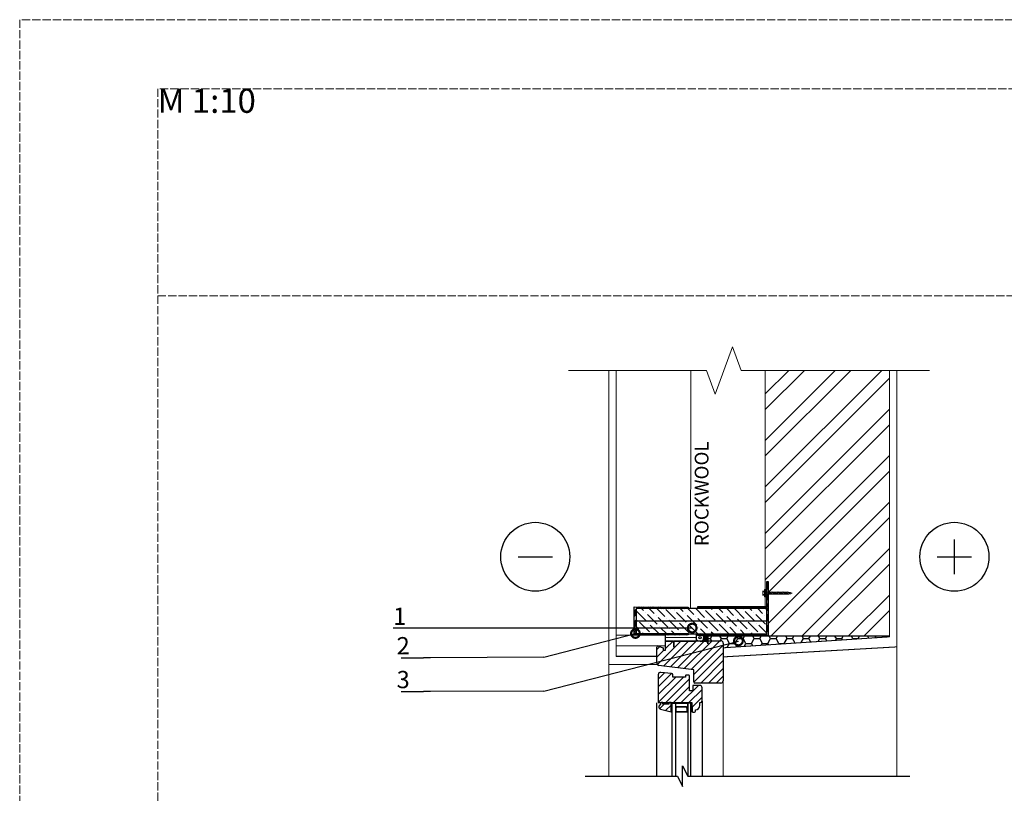
# Model space of a CAD drawing. Units: millimetres. Extents: x -100 to 6200, y -100 to 2870.
# Drawn here: x -100 to 1327, y 1749 to 2870 of the extents above; entities that cross this region are included whole.
import ezdxf
from ezdxf import colors
from ezdxf.entities.mleader import LeaderData, LeaderLine
from ezdxf.math import Vec2, Vec3

# ---------------------------------------------------------------- set-up
doc = ezdxf.new("R2010")
doc.units = ezdxf.units.MM
doc.linetypes.add('ACAD_ISO02W100', pattern=[15, 12, -3])
for name, color, linetype in [('00.4-TEXT', 2, 'Continuous'), ('01.1-CONTINUOUS-0125', 1, 'Continuous'), ('01.2-CONTINUOUS-0175', 3, 'Continuous'), ('A99-E--', 1, 'Continuous')]:
    doc.layers.add(name, color=color, linetype=linetype)
doc.layers.add('A-------U-', color=191, linetype='ACAD_ISO02W100', lineweight=9, plot=False)
doc.layers.add('A-------U- @ 10', color=191, linetype='ACAD_ISO02W100', lineweight=9, plot=False)
for name, color, linetype, lineweight in [('A-____-____-DIMS', 31, 'Continuous', 13), ('A-____-____-IDEN', 131, 'Continuous', 13), ('A-____-____-IDEN @ 10', 131, 'Continuous', 13), ('A-____-____-SYMB', 150, 'Continuous', 13), ('A-WALL-____-PATT', 113, 'Continuous', 13), ('A41- -S-', 8, 'Continuous', 13), ('A99-T-O', 8, 'Continuous', 18)]:
    doc.layers.add(name, color=color, linetype=linetype, lineweight=lineweight)
doc.styles.add('ISOCPEUR_2.5_A', font='isocpeur.ttf', dxfattribs={"height": 2.5})
doc.styles.add('ISOCPEUR_3.5_A', font='isocpeur.ttf', dxfattribs={"height": 3.5})
doc.styles.add('style4', font='arialbd.ttf', dxfattribs={"height": 3.5})
doc.linetypes.add('BATTING', pattern='A,0.00254,-2.54,[134,ltypeshp.shx,S=2.54,R=0,X=-2.54,Y=0],-5.08,[134,ltypeshp.shx,S=2.54,R=180,X=2.54,Y=0],-2.54', length=10.16254)
pattern_1 = [(44.99999999999999, (-17393.77025476539, 5401.834110466765), (-7.650177699230766, 7.650177699230758), []), (44.99999999999999, (-17391.22019443085, 5401.834110466765), (-7.650177699230766, 7.650177699230758), []), (44.99999999999999, (-17388.67013409629, 5401.834110466765), (-7.650177699230766, 7.650177699230758), []), (44.99999999999999, (-17386.12006808249, 5401.834110466765), (-7.650177699230766, 7.650177699230758), [])]
pattern_2 = [(45, (0, 0), (-5.612660075668221, 5.612660075668221), [])]

# ---------------------------------------------------------------- blocks, each defined once
blk = doc.blocks.new('*U4')
at = {"layer": '01.1-CONTINUOUS-0125'}
blk.add_circle((0, 0), 50, dxfattribs=at)
at = {"layer": '01.2-CONTINUOUS-0175'}
blk.add_line((-25, 0), (25, 0), dxfattribs=at)
blk = doc.blocks.new('*U5')
at = {"layer": '01.1-CONTINUOUS-0125'}
blk.add_circle((0, 0), 50, dxfattribs=at)
at = {"layer": '01.2-CONTINUOUS-0175'}
for p, q in [((0, -25), (0, 25)), ((-25, 0), (25, 0))]:
    blk.add_line(p, q, dxfattribs=at)
blk = doc.blocks.new('_DotSmall')
at = {"color": 0, "linetype": 'ByBlock', "const_width": 0.5}
blk.add_lwpolyline([(-0.0625, 0, 1), (0.0625, 0, 1)], format="xyb", close=True, dxfattribs=at)

msp = doc.modelspace()

# ---------------------------------------------------------------- hatches: boundary and pattern name
h = msp.add_hatch()
h.set_pattern_fill('ANSI34', color=256, scale=0.5679257247672624)
h.set_pattern_definition(pattern_1)
h.paths.add_polyline_path([(882.524544033693, 2016.978709760353), (882.524544033693, 2019.250412659427), (982.4794715927287, 2019.250412659427), (982.4794715927287, 2055.597659044533), (984.7511744917988, 2055.597659044533), (984.7511744917988, 1977.22390902665), (882.524544033693, 1977.22390902665), (882.524544033693, 1979.495611925717), (982.4794715927287, 1979.495611925717), (982.4794715927287, 2016.978709760353)])
h = msp.add_hatch()
h.set_pattern_fill('ANSI34', color=256, scale=0.5679257247672624)
h.set_pattern_definition(pattern_1)
h.paths.add_polyline_path([(793.5582711987245, 1980.2652823355), (868.8943266392771, 1980.571962226872), (868.8943266392771, 1978.300249105165), (790.5865919807347, 1977.98675410509), (790.586591980737, 2018.88940227328), (868.8943266392771, 2018.651822279551), (868.8943266392771, 2016.380113509347), (793.5582711987245, 2016.6125287206)])
h = msp.add_hatch()
h.set_pattern_fill('ANSI36', color=256, scale=2.5, angle=-90.00000000000001)
h.set_pattern_definition([(315, (0, 0), (15.43481520808761, -4.20949505675117), [19.84375, -3.96875, 0, -3.96875])])
edge = h.paths.add_edge_path()
edge.add_line((982.4794715927287, 1998.237160843039), (982.4794715927287, 2016.410784035592))
edge.add_line((982.4794715927287, 2016.410784035592), (793.5582711987245, 2016.6125287206))
edge.add_line((793.5582711987245, 2016.6125287206), (793.5582711987245, 1980.2652823355))
edge.add_line((793.5582711987245, 1980.2652823355), (982.4794715927287, 1980.063537650485))
edge.add_line((982.4794715927287, 1980.063537650485), (982.4794715927287, 1998.237160843039))
edge.add_line((982.4794715927287, 1998.237160843039), (793.5582711987245, 1998.237160843039))
h = msp.add_hatch()
h.set_pattern_fill('ANSI31', color=256, scale=2.5, style=0)
h.set_pattern_definition(pattern_2)
edge = h.paths.add_edge_path()
edge.add_arc((914.0044594148508, 1914.143075015576), 6.063393754836453, 291.585164832988, 338.4148351670119)
edge.add_line((919.6426381006181, 1911.912450678412), (919.4999870483666, 1948.259697063516))
edge.add_line((919.4999870483689, 1948.259697063519), (919.6426381006204, 1959.618211558864))
edge.add_line((919.6426381006181, 1959.618211558862), (919.6426381006181, 1966.433320256068))
edge.add_arc((918.8186183013595, 1969.016854805412), 2.711763152862547, 162.3098880721178, 287.6901119278456, ccw=False)
edge.add_line((916.2350837520153, 1969.840874604675), (848.376792218542, 1969.840874604674))
edge.add_line((848.376792218542, 1969.840874604675), (848.376792218542, 1961.059616105107))
edge.add_line((848.376792218542, 1961.059616105105), (847.240940769007, 1961.059616105105))
edge.add_line((847.240940769007, 1961.059616105105), (847.240940769007, 1969.840874604674))
edge.add_line((847.240940769007, 1969.840874604675), (835.8824262736612, 1969.840874604675))
edge.add_line((835.8824262736612, 1969.840874604675), (835.8824262736612, 1956.21065721026))
edge.add_line((835.8824262736612, 1956.210657210262), (832.4748719250583, 1956.210657210262))
edge.add_line((832.4748719250583, 1956.210657210262), (832.4748719250583, 1959.718436962042))
edge.add_line((832.4748719250583, 1959.718436962039), (825.6745636164287, 1962.19354677021))
edge.add_arc((825.0918375030806, 1960.592519932054), 1.70377717429863, 70.00000000004958, 180)
edge.add_line((823.3880603287826, 1960.592519932054), (823.3880603287826, 1937.383976404104))
edge.add_arc((826.7956146773809, 1937.383976404106), 3.40755434859966, 179.9999999999694, 263.0000000000453)
edge.add_line((826.3803382663018, 1934.001821448894), (876.7730784569044, 1927.814370971896))
edge.add_line((876.7730784569044, 1927.814370971895), (876.7730784569044, 1910.208673504111))
edge.add_arc((878.476855631207, 1910.20867350411), 1.703777174301649, 180, 270)
edge.add_line((878.476855631207, 1908.504896329809), (916.2350837520153, 1908.504896329809))
h = msp.add_hatch(color=256)
edge = h.paths.add_edge_path()
edge.add_arc((893.8830585290597, 1965.297468806536), 3.407554348602503, 4.587766113471051e-11, 90.0000000000822)
edge.add_line((893.8830585290548, 1968.705023155138), (885.9320983823186, 1968.705023155138))
edge.add_arc((885.9320983823186, 1974.384280402812), 5.679257247673377, 270, 450)
edge.add_line((885.9320983823186, 1980.063537650485), (897.2906128776576, 1980.063537650485))
edge.add_line((897.2906128776576, 1980.063537650485), (897.2906128776622, 1965.297468806539))
h = msp.add_hatch()
h.set_pattern_fill('HONEY', color=256, scale=2.5)
h.set_pattern_definition([(0, (0, 0), (11.90625, 6.8740766125), [7.9375, -15.875]), (120, (0, 0), (-11.90624997398548, 6.874076657558477), [7.937499999999999, -15.875]), (59.99999999999999, (0, 0), (2.601452275818872e-08, 13.74815327005847), [-15.875, 7.9375])])
h.paths.add_polyline_path([(897.2906128776588, 1976.310312834977), (897.2906128776608, 1969.840874604675), (916.2350837520153, 1969.840874604675, -0.4142135623730948), (919.6426381006186, 1966.433320256072), (919.6426381006181, 1959.618211558862), (1160.464832763892, 1975.520131852349), (1160.464900130788, 1976.310312835058)])
h = msp.add_hatch()
h.set_pattern_fill('ANSI31', color=256, scale=2.5, style=0)
h.set_pattern_definition(pattern_2)
h.paths.add_polyline_path([(870.7530657743682, 1918.727559375626, 0.4142135623730951), (869.6172143248332, 1919.863410825159), (865.8689045413694, 1919.863410825159, 0.4142135623730951), (864.7330530918343, 1918.727559375626), (864.7330530918343, 1917.023782201328), (846.3322596093763, 1917.023782201328), (846.3322596093763, 1920.664147002366, 0.3838640350354181), (844.8065756448527, 1922.358590707039), (829.0827485611526, 1924.011231528124, 0.4452286853085405), (825.3190077929871, 1920.622344118778), (825.3190077929871, 1880.108610091453), (874.1606201229711, 1880.108610091453), (874.1606201229711, 1867.624568510322, 0.4115658377141783), (875.2964715725084, 1866.478392697039), (878.0225150513916, 1866.478392697039, 0.4142135623730951), (879.1583665009266, 1867.614244146576), (879.1583665009266, 1869.886010430522, 0.4155217310298849), (885.5475309045555, 1876.246715163032), (885.5475309045555, 1880.108610091453), (886.654986067852, 1880.108610091453, 0.4142135623730951), (888.926688966922, 1882.380312990519), (888.926688966922, 1901.689787632609, 0.4142135623730951), (885.5191346183169, 1905.097341981213), (875.6372270073671, 1905.097341981213), (875.6372270073671, 1897.146381834469), (870.7530657743682, 1897.146381834469)])
h = msp.add_hatch()
h.set_pattern_fill('ANSI31', color=256, scale=2.5, style=0)
h.set_pattern_definition(pattern_2)
h.paths.add_polyline_path([(828.8228158484008, 1879.571720788719), (828.8228158484008, 1877.886565467639), (826.178747168663, 1875.242496787903, 0.1989123673797574), (826.0142236466008, 1874.845301869607), (826.0142236466008, 1871.468580739418), (843.9892137381189, 1866.65219666044), (843.9892137381189, 1880.133439229079), (840.6189030959586, 1880.133439229079), (840.6189030959586, 1877.886565467639), (832.1931264905588, 1877.886565467639), (829.9462527291239, 1879.571720788719, 1)])
at = {"layer": 'A-WALL-____-PATT'}
h = msp.add_hatch(dxfattribs=at)
h.set_pattern_fill('ANSI32', color=256, scale=5, style=0)
h.set_pattern_definition([(45, (0, 0), (-33.67596045400933, 33.67596045400933), []), (45, (22.45065, 0), (-33.67596045400933, 33.67596045400933), [])])
h.paths.add_polyline_path([(1160.497752471843, 2361.652319723969), (980.4977524718431, 2361.652319723969), (980.467206424435, 2043.947030332694), (982.4794715927287, 2043.947030332694), (982.4794715927287, 2055.597659044533), (984.7511744917988, 2055.597659044533), (984.7511744917988, 2040.113219827525), (985.3788818718049, 2040.113219827525), (985.6118577077023, 2040.516746000385), (985.6604310408874, 2040.113219827525), (986.9257322011053, 2040.113219827525), (987.1587080370027, 2040.516746000385), (987.2072813701878, 2040.113219827525), (988.4725825304058, 2040.113219827525), (988.7055583663032, 2040.516746000385), (988.7541316994887, 2040.113219827525), (990.0194328597086, 2040.113219827525), (990.2524086956059, 2040.516746000385), (990.3009820287908, 2040.113219827525), (991.5662831890068, 2040.113219827525), (991.7992590249041, 2040.516746000385), (991.8478323580896, 2040.113219827525), (993.1131335183072, 2040.113219827525), (993.3461093542046, 2040.516746000385), (993.3946826873898, 2040.113219827525), (994.6599838476077, 2040.113219827525), (994.8929596835051, 2040.516746000385), (994.9415330166905, 2040.113219827525), (996.2068341769082, 2040.113219827525), (996.4398100128078, 2040.516746000385), (996.4883833459929, 2040.113219827525), (997.7536845062086, 2040.113219827525), (997.9866603421083, 2040.516746000385), (998.0352336752934, 2040.113219827525), (999.3005348355091, 2040.113219827525), (999.5335106714087, 2040.516746000385), (999.5820840045936, 2040.113219827525), (1000.84738516481, 2040.113219827525), (1001.080361000709, 2040.516746000385), (1001.128934333894, 2040.113219827525), (1002.39423549411, 2040.113219827525), (1002.62721133001, 2040.516746000385), (1002.675784663194, 2040.113219827525), (1003.941085823411, 2040.113219827525), (1004.17406165931, 2040.516746000385), (1004.222634992494, 2040.113219827525), (1005.487936152711, 2040.113219827525), (1005.720911988608, 2040.516746000385), (1005.769485321793, 2040.113219827525), (1007.034786482011, 2040.113219827525), (1007.267762317913, 2040.516746000385), (1007.316335651098, 2040.113219827525), (1008.581636811307, 2040.113219827525), (1008.814612647212, 2040.516746000385), (1008.863185980396, 2040.113219827525), (1010.128487140608, 2040.113219827525), (1010.361462976512, 2040.516746000385), (1010.410036309697, 2040.113219827525), (1011.675337469908, 2040.113219827525), (1011.90831330581, 2040.516746000385), (1011.956886638995, 2040.113219827525), (1013.222187799211, 2040.113219827525), (1013.455163635111, 2040.516746000385), (1013.503736968296, 2040.113219827525), (1014.906750891311, 2040.113219827525), (1015.0257724004, 2040.319371224583), (1015.058449151355, 2040.047906958286), (1015.76873795445, 2039.990254819104), (1016.519004493153, 2039.850182548488), (1016.61010614153, 2040.007975305702), (1016.631631070047, 2039.829155540693), (1017.250835772277, 2039.713552079598), (1019.53718947262, 2038.835386946796), (1017.631490359532, 2037.847334286145), (1017.02733534814, 2037.768605082336), (1016.905140559018, 2037.556957400478), (1016.88194466783, 2037.74965879821), (1016.313176573327, 2037.675540966879), (1015.537454447999, 2037.618868059217), (1015.383033304964, 2037.351402669015), (1015.352464740918, 2037.605353033353), (1014.066261698225, 2037.511385278802), (1013.859941411652, 2037.15402789321), (1013.811368078467, 2037.557554066074), (1012.546066918256, 2037.557554066074), (1012.313091082354, 2037.15402789321), (1012.264517749168, 2037.557554066074), (1010.999216588955, 2037.557554066074), (1010.766240753053, 2037.15402789321), (1010.717667419868, 2037.557554066074), (1009.452366259653, 2037.557554066074), (1009.219390423753, 2037.15402789321), (1009.170817090568, 2037.557554066074), (1007.905515930352, 2037.557554066074), (1007.67254009445, 2037.15402789321), (1007.623966761265, 2037.557554066074), (1006.358665601054, 2037.557554066074), (1006.12568976515, 2037.15402789321), (1006.077116431964, 2037.557554066074), (1004.811815271753, 2037.557554066074), (1004.578839435847, 2037.15402789321), (1004.530266102662, 2037.557554066074), (1003.264964942453, 2037.557554066074), (1003.031989106549, 2037.15402789321), (1002.983415773364, 2037.557554066074), (1001.71811461315, 2037.557554066074), (1001.485138777248, 2037.15402789321), (1001.436565444063, 2037.557554066074), (1000.171264283852, 2037.557554066074), (999.9382884479501, 2037.15402789321), (999.8897151147647, 2037.557554066074), (998.6244139545493, 2037.557554066074), (998.3914381186519, 2037.15402789321), (998.3428647854663, 2037.557554066074), (997.0775636252511, 2037.557554066074), (996.8445877893514, 2037.15402789321), (996.7960144561658, 2037.557554066074), (995.5307132959506, 2037.557554066074), (995.2977374600509, 2037.15402789321), (995.249164126865, 2037.557554066074), (993.9838629666501, 2037.557554066074), (993.7508871307482, 2037.15402789321), (993.7023137975626, 2037.557554066074), (992.4370126373497, 2037.557554066074), (992.20403680145, 2037.15402789321), (992.1554634682641, 2037.557554066074), (990.8901623080469, 2037.557554066074), (990.6571864721473, 2037.15402789321), (990.6086131389619, 2037.557554066074), (989.3433119787464, 2037.557554066074), (989.1103361428491, 2037.15402789321), (989.0617628096632, 2037.557554066074), (987.7964616494437, 2037.557554066074), (987.5634858135463, 2037.15402789321), (987.5149124803607, 2037.557554066074), (986.2496113201478, 2037.557554066074), (986.0166354842459, 2037.15402789321), (985.9680621510603, 2037.557554066074), (984.7511744917988, 2037.557554066074), (984.7511744917988, 1977.22390902665), (897.2906128776585, 1977.22390902665), (897.2906128776588, 1976.310312834977), (1160.464900130788, 1976.310312835058)])

# ---------------------------------------------------------------- linework, layer by layer
for p, q in [((790.5865919807347, 1977.98675410509), (790.586591980737, 2018.88940227328)), ((835.8824262736612, 1956.210657210262), (835.8824262736612, 1969.840874604675)), ((835.8824262736612, 1969.840874604675), (847.240940769007, 1969.840874604675)), ((847.240940769007, 1969.840874604675), (847.240940769007, 1961.059616105105)), ((848.376792218542, 1961.059616105105), (848.376792218542, 1969.840874604675)), ((848.376792218542, 1969.840874604675), (916.2350837520153, 1969.840874604675)), ((915.1802732078072, 1977.22390902665), (927.1067134279183, 1977.22390902665)), ((823.3880603287826, 1937.383976404109), (823.3880603287826, 1960.592519932054)), ((825.6745636164287, 1962.193546770208), (832.4748719250583, 1959.718436962039)), ((832.4748719250583, 1959.718436962039), (832.4748719250583, 1956.210657210262)), ((832.4748719250583, 1956.210657210262), (835.8824262736612, 1956.210657210262)), ((847.240940769007, 1961.059616105105), (848.376792218542, 1961.059616105105)), ((919.6426381006181, 1966.433320256068), (919.6426381006181, 1959.618211558862)), ((919.6426381006181, 1959.618211558862), (919.6426381006181, 1959.618211558862)), ((919.6426381006181, 1959.618211558862), (919.6426381006181, 1948.259697063519)), ((823.3880603287826, 1946.857633198992), (764.3959932821012, 1946.857633198992)), ((919.6426381006181, 1948.259697063519), (919.6426381006181, 1911.912450678412)), ((919.6426381006181, 1948.259697063519), (919.6426381006181, 1948.259697063519)), ((876.7730784569044, 1927.814370971895), (826.3803382663018, 1934.001821448894)), ((876.7730784569044, 1910.20867350411), (876.7730784569044, 1927.814370971895)), ((916.2350837520153, 1908.504896329809), (878.476855631207, 1908.504896329809)), ((822.703041261323, 1880.015182715319), (822.703041261323, 1773.628954955888)), ((888.926688966922, 1882.380312990515), (888.9266889669198, 1773.628954955888)), ((860.6551066736033, 1758.652954955889), (860.6551066736033, 1788.60495495589)), ((860.6551066736033, 1788.60495495589), (868.1431066736018, 1773.628954955888)), ((719.276580498909, 1773.628954955888), (794.6317787149137, 1773.628954955888)), ((794.6317787149137, 1773.628954955888), (853.1671066736003, 1773.628954955888)), ((853.1671066736026, 1773.628954955888), (860.6551066736033, 1758.652954955889)), ((868.1431066736018, 1773.628954955888), (1190.06057633573, 1773.628954955888))]:
    msp.add_line(p, q)
at = {"const_width": 1.4976}
for points in [[(753.6648327638914, 1935.347618150417), (753.6977524718425, 2361.652319723969)], [(764.3894255570676, 1946.857633198992), (764.4769403139078, 2361.652319723969)], [(980.464832763892, 2019.25890948883), (980.4977524718431, 2361.652319723969)], [(1160.464832763892, 1975.520131852349), (1160.497752471843, 2361.652319723969)], [(1171.264832763891, 1960.962853558131), (1171.297752471842, 2361.652319723969)], [(764.3959932821012, 1977.98675410509), (835.8824262736612, 1977.98675410509)], [(835.8824262736612, 1956.210657210262), (835.8824262736612, 1977.98675410509)], [(919.6426381006181, 1959.618211558862), (1160.464832763892, 1975.520131852349)], [(919.6426381006181, 1946.447247169772), (1171.264832763891, 1960.962853558131)], [(764.3959932821012, 1946.857633198992), (823.3880603287826, 1946.857633198988)], [(753.6648327638914, 1935.347618150417), (824.0634595388046, 1935.347618150407)]]:
    msp.add_lwpolyline(points, dxfattribs=at)
for points in [[(882.524544033693, 2016.978709760353), (882.524544033693, 2019.250412659427), (982.4794715927287, 2019.250412659427), (982.4794715927287, 2055.597659044533), (984.7511744917988, 2055.597659044533), (984.7511744917988, 1977.22390902665), (882.524544033693, 1977.22390902665), (882.524544033693, 1979.495611925717), (982.4794715927287, 1979.495611925717), (982.4794715927287, 2016.978709760353)], [(793.5582711987245, 1980.2652823355), (868.8943266392771, 1980.571962226872), (868.8943266392771, 1978.300249105165), (790.5865919807347, 1977.98675410509), (790.586591980737, 2018.88940227328), (868.8943266392771, 2018.651822279551), (868.8943266392771, 2016.380113509347), (793.5582711987245, 2016.6125287206)], [(845.6701243308298, 1866.65219666044), (845.6701243308298, 1875.639691706196), (843.9892137381189, 1875.639691706196), (843.9892137381189, 1866.65219666044)], [(850.5051476462977, 1872.516438018391), (850.5051476462977, 1866.65219666044), (867.806075609381, 1866.65219666044), (867.806075609381, 1872.516438018391), (866.255633554586, 1874.066880073193), (852.055589701095, 1874.066880073193)], [(850.9545223985815, 1872.330300901407), (850.9545223985815, 1867.101571412722), (867.3567008570949, 1867.101571412722), (867.3567008570949, 1872.330300901407), (866.0694964375994, 1873.617505320899), (852.241726818077, 1873.617505320899)]]:
    msp.add_lwpolyline(points, close=True)
for points in [[(982.4794715927287, 1998.237160843039), (982.4794715927287, 2016.410784035592), (793.5582711987245, 2016.6125287206), (793.5582711987245, 1980.2652823355), (982.4794715927287, 1980.063537650485), (982.4794715927287, 1998.237160843039), (793.5582711987245, 1998.237160843039)], [(845.6743690592002, 1773.628954955888), (845.6743690592002, 1879.234689724502), (850.1681165820814, 1879.234689724502), (850.1681165820814, 1773.628954955888)], [(868.1431066736018, 1872.516438018391), (868.1431066736018, 1879.010002348359), (850.1681165820814, 1879.010002348359), (850.1681165820814, 1872.530631995558), (850.5051476462977, 1872.516438018391), (852.055589701095, 1874.066880073193), (866.255633554586, 1874.066880073193), (867.806075609381, 1872.516438018391), (868.1431066736018, 1872.516438018391)], [(872.636854196483, 1773.628954955888), (872.636854196483, 1879.234689724502), (868.1431066736018, 1879.234689724502), (868.1431066736018, 1773.628954955888)]]:
    msp.add_lwpolyline(points)
at = {"flags": 128}
msp.add_lwpolyline([(880.2528411346457, 1980.063537650485), (880.2528411346457, 1968.705023155138), (835.8824262736612, 1968.709097597462), (835.8824262736612, 1980.067612092806)], close=True, dxfattribs=at)
for points in [[(897.2906128776622, 1965.297468806539, 0.4142135623732724), (893.8830585290548, 1968.705023155138), (885.9320983823186, 1968.705023155138, 1), (885.9320983823186, 1980.063537650485), (897.2906128776576, 1980.063537650485)], [(874.1606201229711, 1880.108610091445), (874.1606201229711, 1867.614244146565, 0.414213562373095), (875.2964715725084, 1866.478392697032), (878.0225150513916, 1866.478392697032, 0.414213562373095), (879.1583665009266, 1867.614244146565), (879.1583665009266, 1869.885947045635), (879.1867627871607, 1869.885947045635, 0.414213562373089), (885.5475309045555, 1876.246715163028), (885.5475309045555, 1880.108610091445), (886.654986067852, 1880.108610091445, 0.414213562373095), (888.926688966922, 1882.380312990512), (888.926688966922, 1901.689787632602, 0.414213562373095), (885.5191346183169, 1905.097341981209), (875.6372270073671, 1905.097341981209), (875.6372270073671, 1897.146381834469), (870.7530657743682, 1897.146381834469), (870.7530657743682, 1918.727559375619, 0.414213562373095), (869.6172143248332, 1919.863410825155), (865.8689045413694, 1919.863410825155, 0.414213562373095), (864.7330530918343, 1918.727559375619), (864.7330530918343, 1917.023782201317), (846.3322596093763, 1917.023782201317), (846.3322596093763, 1920.664147002362, 0.3838640350354181), (844.8065756448527, 1922.358590707036), (829.0827485611526, 1924.01123152812, 0.4452286853085406), (825.3190077929871, 1920.622344118774), (825.3190077929871, 1880.108610091445)], [(843.9892137381189, 1880.133439229076), (840.6189030959586, 1880.133439229076), (840.6189030959586, 1877.886565467639), (832.1931264905588, 1877.886565467639), (832.1931264905588, 1880.133439229076), (829.3845342887589, 1880.133439229076, 0.414213562373095), (828.8228158484008, 1879.571720788716), (828.8228158484008, 1877.886565467639), (826.1787471686607, 1875.2424967879, 0.1989123673796162), (826.0142236466008, 1874.845301869604), (826.0142236466008, 1874.054711053015, 0.3394542588633722), (828.5122337066541, 1870.799240961142), (843.9892137381189, 1866.65219666044)], [(872.636854196483, 1875.64990322726), (874.322009517562, 1875.64990322726), (874.322009517562, 1867.785845062221, 0.4115658377141784), (875.4454463982829, 1866.65219666044), (872.636854196483, 1866.65219666044)]]:
    msp.add_lwpolyline(points, format="xyb", close=True)
at = {"ltscale": 0.2, "flags": 128}
msp.add_lwpolyline([(1160.464832763892, 1976.310312835058), (1160.464832763892, 1976.310312835058), (897.2906128776588, 1976.310312834977)], dxfattribs=at)
for radius in [5.679257247672624, 1.703777174301788]:
    msp.add_circle((885.9320983823186, 1974.384280402815), radius)
for centre, radius, start, end in [((916.2350837520153, 1966.433320256072), 3.407554348603299, 359.999999999974, 90), ((825.0918375030806, 1960.592519932054), 1.70377717429983, 70.0000000000694, 180.0000000000261), ((826.7956146773831, 1937.383976404106), 3.40755434860161, 179.9999999999739, 262.9999999999944), ((878.476855631207, 1910.20867350411), 1.703777174301649, 180, 270), ((916.2350837520153, 1911.912450678412), 3.407554348603299, 270, 0)]:
    msp.add_arc(centre, radius, start, end)
at = {"layer": 'A-------U-'}
for points in [[(-100, -100), (2000, -100), (2000, 2870), (-100, 2870)], [(100, 0), (1900, 0), (1900, 2770), (100, 2770)]]:
    msp.add_lwpolyline(points, close=True, dxfattribs=at)
msp.add_lwpolyline([(100, 2470), (1900, 2470)], dxfattribs=at)
msp.add_lwpolyline([(100, 2470), (1900, 2470)], dxfattribs=at)
at = {"layer": 'A-____-____-DIMS', "linetype": 'BATTING', "ltscale": 10.5}
msp.add_line((872.4873463928755, 2361.629531330744), (872.2525218988999, 2016.528492906798), dxfattribs=at)
at = {"layer": 'A-____-____-DIMS', "linetype": 'BATTING', "ltscale": 0.4}
msp.add_line((835.8824262736612, 1974.388354845134), (880.2528411346457, 1974.384280402812), dxfattribs=at)
at = {"layer": 'A-____-____-DIMS', "linetype": 'BATTING', "ltscale": 1.5}
msp.add_line((764.3927094195847, 1962.422193652041), (835.8824262736612, 1962.407110514791), dxfattribs=at)
at = {"layer": 'A-____-____-IDEN', "linetype": 'ByBlock', "lineweight": -2}
for p, q in [((659.4093427014808, 1945.862160868066), (792.3329285871587, 1980.346355242948)), ((659.4093427014808, 1896.803718175626), (941.5482170941214, 1969.164973368095)), ((495.1971581906109, 1945.15514653114), (485.1971581906109, 1945.15514653114)), ((495.1971581906109, 1896.096703838701), (485.1971581906109, 1896.096703838701))]:
    msp.add_line(p, q, dxfattribs=at)
for points in [[(452.6971581906109, 1945.15514653114), (485.1971581906109, 1945.15514653114)], [(659.4093427014808, 1945.862160868066), (495.1971581906109, 1945.15514653114)], [(452.6971581906109, 1896.096703838701), (485.1971581906109, 1896.096703838701)], [(659.4093427014808, 1896.803718175626), (495.1971581906109, 1896.096703838701)]]:
    msp.add_lwpolyline(points, dxfattribs=at)
at = {"layer": 'A-____-____-SYMB', "linetype": 'Continuous'}
msp.add_lwpolyline([(695.5022134594212, 2361.652319723969), (895.5022134594226, 2361.652319723969), (908.0022134594212, 2327.308851980786), (933.0022134594212, 2395.995787467175), (945.5022134594226, 2361.652319723969), (1218.514891490647, 2361.652319723969)], dxfattribs=at)
at = {"layer": 'A41- -S-', "lineweight": 5}
msp.add_lwpolyline([(980.3858830819654, 2040.113219827525, -0.1469411346839822), (978.4130498264726, 2040.658917513834), (977.0083710106182, 2042.063596329686), (976.8371780887996, 2042.063596329686), (976.8371780887996, 2035.607177563912), (977.0083710106182, 2035.607177563912), (978.4130498264726, 2037.011856379764, -0.1469411346839821), (980.3858830819654, 2037.557554066074)], format="xyb", dxfattribs=at)
msp.add_lwpolyline([(979.3244758085989, 2033.723743560897), (981.953036098942, 2033.723743560897), (981.953036098942, 2043.947030332694), (979.3244758085989, 2043.947030332694)], close=True, dxfattribs=at)
for points in [[(986.2496113201478, 2037.557554066074), (986.0166354842459, 2037.15402789321), (985.6118577077023, 2040.516746000385), (985.3788818718049, 2040.113219827525)], [(987.7964616494437, 2037.557554066074), (987.5634858135463, 2037.15402789321), (987.1587080370027, 2040.516746000385), (986.9257322011053, 2040.113219827525)], [(989.3433119787464, 2037.557554066074), (989.1103361428491, 2037.15402789321), (988.7055583663032, 2040.516746000385), (988.4725825304058, 2040.113219827525)], [(990.8901623080469, 2037.557554066074), (990.6571864721473, 2037.15402789321), (990.2524086956059, 2040.516746000385), (990.0194328597086, 2040.113219827525)], [(992.4370126373497, 2037.557554066074), (992.20403680145, 2037.15402789321), (991.7992590249041, 2040.516746000385), (991.5662831890068, 2040.113219827525)], [(993.9838629666501, 2037.557554066074), (993.7508871307482, 2037.15402789321), (993.3461093542046, 2040.516746000385), (993.1131335183072, 2040.113219827525)], [(995.5307132959506, 2037.557554066074), (995.2977374600509, 2037.15402789321), (994.8929596835051, 2040.516746000385), (994.6599838476077, 2040.113219827525)], [(997.0775636252511, 2037.557554066074), (996.8445877893514, 2037.15402789321), (996.4398100128078, 2040.516746000385), (996.2068341769082, 2040.113219827525)], [(998.6244139545493, 2037.557554066074), (998.3914381186519, 2037.15402789321), (997.9866603421083, 2040.516746000385), (997.7536845062086, 2040.113219827525)], [(1000.171264283852, 2037.557554066074), (999.9382884479501, 2037.15402789321), (999.5335106714087, 2040.516746000385), (999.3005348355091, 2040.113219827525)], [(1001.71811461315, 2037.557554066074), (1001.485138777248, 2037.15402789321), (1001.080361000709, 2040.516746000385), (1000.84738516481, 2040.113219827525)], [(1003.264964942453, 2037.557554066074), (1003.031989106549, 2037.15402789321), (1002.62721133001, 2040.516746000385), (1002.39423549411, 2040.113219827525)], [(1004.811815271753, 2037.557554066074), (1004.578839435847, 2037.15402789321), (1004.17406165931, 2040.516746000385), (1003.941085823411, 2040.113219827525)], [(1006.358665601054, 2037.557554066074), (1006.12568976515, 2037.15402789321), (1005.720911988608, 2040.516746000385), (1005.487936152711, 2040.113219827525)], [(1007.905515930352, 2037.557554066074), (1007.67254009445, 2037.15402789321), (1007.267762317913, 2040.516746000385), (1007.034786482011, 2040.113219827525)], [(1009.452366259653, 2037.557554066074), (1009.219390423753, 2037.15402789321), (1008.814612647212, 2040.516746000385), (1008.581636811307, 2040.113219827525)], [(1010.999216588955, 2037.557554066074), (1010.766240753053, 2037.15402789321), (1010.361462976512, 2040.516746000385), (1010.128487140608, 2040.113219827525)], [(1012.546066918256, 2037.557554066074), (1012.313091082354, 2037.15402789321), (1011.90831330581, 2040.516746000385), (1011.675337469908, 2040.113219827525)], [(1014.092917247556, 2037.557554066074), (1013.859941411652, 2037.15402789321), (1013.455163635111, 2040.516746000385), (1013.222187799211, 2040.113219827525)], [(980.3858830819654, 2037.557554066074), (1014.698206506846, 2037.557554066074), (1016.313176573326, 2037.675540966879), (1017.631490359532, 2037.847334286145), (1019.53718947262, 2038.835386946796), (1017.250835772277, 2039.713552079598), (1015.76873795445, 2039.990254819104), (1014.253778234093, 2040.113219827525), (980.26405065775, 2040.113219827525)], [(1015.537454447997, 2037.618868059215), (1015.383033304964, 2037.351402669015), (1015.0257724004, 2040.319371224583), (1014.877521131842, 2040.062592375425)], [(1017.027335348137, 2037.76860508233), (1016.905140559018, 2037.556957400478), (1016.61010614153, 2040.007975305702), (1016.519004493151, 2039.850182548484)]]:
    msp.add_lwpolyline(points, dxfattribs=at)
at = {"layer": 'A99-E--'}
for p, q in [((918.8149978463166, 1979.715617182714), (918.8199340445594, 1979.715617182714)), ((938.9763610755567, 1977.22390902665), (950.9028012956678, 1977.22390902665)), ((942.6110857140638, 1979.715617182714), (942.6160219123067, 1979.715617182714))]:
    msp.add_line(p, q, dxfattribs=at)
at = {"layer": 'A99-T-O'}
for p, q in [((753.6648327638914, 2019.25890948883), (753.6648327638914, 1773.628954955888)), ((1171.264832763891, 1975.520131852349), (1171.264832763891, 1773.628954955888)), ((919.6426381006181, 1924.974742348064), (919.6426381006181, 1773.628954955888))]:
    msp.add_line(p, q, dxfattribs=at)

# ---------------------------------------------------------------- block references
for name, p in [('*U4', (647.1808169993765, 2091.526832724743)), ('*U5', (1254.513896825434, 2091.526832724743))]:
    msp.add_blockref(name, p)
at = {"layer": 'A-____-____-IDEN', "lineweight": -2, "xscale": 25, "yscale": 25, "zscale": 25, "rotation": 0.2466850275222483}
for p in [(792.3329285871587, 1980.346355242948), (941.5482170941212, 1969.557341877487)]:
    msp.add_blockref('_DotSmall', p, dxfattribs=at)

# ---------------------------------------------------------------- texts
at = {"layer": '00.4-TEXT', "color": 240, "true_color": 0xff1932, "insert": (888.2036406417625, 2182.935976376683), "char_height": 20, "width": 332.874708679612, "attachment_point": 5, "rotation": 90, "style": 'style4'}
msp.add_mtext('{\\fArial|b1|i0|c0|p34;ROCKWOOL}', dxfattribs=at)
at = {"layer": 'A-------U- @ 10', "insert": (100, 2770), "char_height": 35, "attachment_point": 1, "style": 'ISOCPEUR_3.5_A'}
msp.add_mtext_dynamic_manual_height_columns('M 1:10', width=383.7596793980556, gutter_width=500, heights=[0], dxfattribs=at)
at = {"layer": 'A-____-____-IDEN', "char_height": 25, "attachment_point": 3, "style": 'ISOCPEUR_2.5_A'}
for s, insert in [('2', (465.1971581906109, 1975.15514653114)), ('3', (465.1971581906109, 1926.096703838701))]:
    msp.add_mtext(s, dxfattribs=dict(at, insert=insert))

# ---------------------------------------------------------------- leaders
at = {"layer": 'A-____-____-IDEN @ 10'}
ml = msp.add_multileader_mtext('Standard', dxfattribs=at)
ml.set_content('1', color=256, style='ISOCPEUR_2.5_A')
ml.set_leader_properties()
ml.set_arrow_properties(name='DOTSMALL')
ml.build(insert=Vec2(0, 0))
ml.multileader.update_dxf_attribs({"text_left_attachment_type": 5, "text_right_attachment_type": 5, "dogleg_length": 1, "arrow_head_size": 25, "scale": 10})
ctx = ml.context
ctx.base_point, ctx.scale, ctx.char_height, ctx.arrow_head_size, ctx.landing_gap_size, ctx.plane_origin = Vec3(432.6971581906109, 1987.874679247717), 10, 25, 25, 20, Vec3(725.689183038834, 1988.888588406135)
ctx.left_attachment, ctx.right_attachment, ctx.text_align_type = 5, 5, 2
notes = []
notes.append((ctx, [(0, (1, 1, 0), (490.1971581906109, 1987.874679247717), (-1, 0), 10, [(0, [(874.6018370117454, 1988.264915055583)], 0, [])])]))
ctx.mtext.insert, ctx.mtext.alignment, ctx.mtext.flow_direction = Vec3(460.1971581906109, 2017.874679247717), 3, 5
for ctx, leaders in notes:
    for number, flags, end, landing, length, lines in leaders:
        leader = LeaderData()
        leader.index, (leader.has_last_leader_line, leader.has_dogleg_vector, leader.attachment_direction) = number, flags
        leader.last_leader_point, leader.dogleg_vector, leader.dogleg_length = Vec3(end), Vec3(landing), length
        for number, points, colour, breaks in lines:
            line = LeaderLine()
            line.index, line.vertices, line.color, line.breaks = number, Vec3.list(points), colors.encode_raw_color(colour), breaks
            leader.lines.append(line)
        ctx.leaders.append(leader)

doc.saveas('drawing.dxf')
